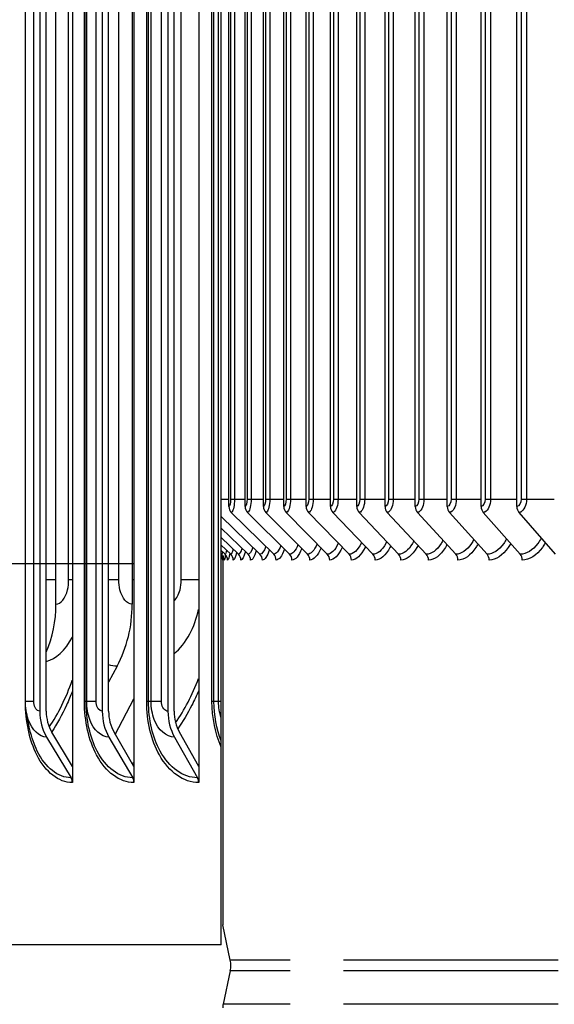
# Model space of a CAD drawing. Units: inches. Extents: x -30.1 to 67.9, y 1 to 61.1.
# Drawn here: x 45.3 to 46.9, y 41.8 to 44.8 of the extents above; entities that cross this region are included whole.
import ezdxf

# ---------------------------------------------------------------- set-up
doc = ezdxf.new("R2010")
doc.units = ezdxf.units.IN
doc.header["$LTSCALE"] = 4
doc.header["$MEASUREMENT"] = 0
doc.linetypes.add('DASHED', pattern=[0.2067, 0.1654, -0.0413])
for name, color, linetype in [('AV-PVC', 250, 'Continuous'), ('DIMENSIONS', 5, 'Continuous'), ('Hidden Narrow (ANSI)', 7, 'DASHED'), ('Visible (ANSI)', 7, 'Continuous'), ('Visible Narrow (ANSI)', 7, 'Continuous')]:
    doc.layers.add(name, color=color, linetype=linetype)
doc.styles.add('Arial', font='arial.ttf')
doc.dimstyles.new('Dimensions', dxfattribs={"dimtxt": 0.14, "dimasz": 0.125, "dimexe": 0.0625, "dimexo": 0.125, "dimgap": 0.09, "dimtad": 0, "dimtih": 1, "dimtoh": 1, "dimzin": 0, "dimdsep": 46, "dimlunit": 5, "dimtxsty": 'Arial', "dimcen": 0, "dimadec": 0, "dimazin": 0, "dimtfac": 1, "dimtofl": 0, "dimtmove": 0, "dimatfit": 3, "dimfxl": 1, "dimfrac": 2, "dimtolj": 1, "dimtzin": 0, "dimarcsym": 0})

# ---------------------------------------------------------------- blocks, each defined once
blk = doc.blocks.new('*D5')
at = {"layer": 'Defpoints', "color": 0, "transparency": 16777216}
for p in [(38.82, 47.8631), (45.9226, 47.8631), (45.8591, 40.6612)]:
    blk.add_point(p, dxfattribs=at)
at = {"layer": 'DIMENSIONS', "color": 0, "lineweight": -2, "transparency": 16777216}
for p, q in [((45.5476, 47.8631), (38.6325, 47.8631)), ((38.82, 47.4881), (38.82, 45.5074)), ((38.82, 41.0362), (38.82, 43.1331)), ((45.4841, 40.6612), (38.6325, 40.6612))]:
    blk.add_line(p, q, dxfattribs=at)
at = {"layer": 'DIMENSIONS', "color": 0, "transparency": 16777216}
for points in [[(38.7575, 47.4881), (38.8825, 47.4881), (38.82, 47.8631)], [(38.7575, 41.0362), (38.8825, 41.0362), (38.82, 40.6612)]]:
    blk.add_solid(points, dxfattribs=at)
at = {"layer": 'DIMENSIONS', "color": 0, "transparency": 16777216, "insert": (38.82, 44.3203), "char_height": 0.42, "attachment_point": 5, "style": 'Arial'}
blk.add_mtext('\\A1;Head\\PHeight\\P7 1/4"', dxfattribs=at)
blk = doc.blocks.new('*D7')
at = {"layer": 'Defpoints', "color": 0, "transparency": 16777216}
for p in [(41.5877, 47.1492), (46.0489, 47.1492), (46.0099, 43.1492)]:
    blk.add_point(p, dxfattribs=at)
at = {"layer": 'DIMENSIONS', "color": 0, "lineweight": -2, "transparency": 16777216}
for p, q in [((45.6739, 47.1492), (41.4002, 47.1492)), ((41.5877, 46.7742), (41.5877, 46.2227)), ((41.5877, 43.5242), (41.5877, 44.0838)), ((45.6349, 43.1492), (41.4002, 43.1492))]:
    blk.add_line(p, q, dxfattribs=at)
at = {"layer": 'DIMENSIONS', "color": 0, "transparency": 16777216}
for points in [[(41.5252, 46.7742), (41.6502, 46.7742), (41.5877, 47.1492)], [(41.5252, 43.5242), (41.6502, 43.5242), (41.5877, 43.1492)]]:
    blk.add_solid(points, dxfattribs=at)
at = {"layer": 'DIMENSIONS', "color": 0, "transparency": 16777216, "insert": (41.5877, 45.1533), "char_height": 0.42, "attachment_point": 5, "style": 'Arial'}
blk.add_mtext('\\A1;{\\H1.85507x;\\C1;*} Inner Louvers\\P4"', dxfattribs=at)

msp = doc.modelspace()

# ---------------------------------------------------------------- linework, layer by layer
at = {"layer": 'AV-PVC', "color": 1}
for p, q in [((45.92718, 43.32624), (45.92718, 46.99624)), ((45.97727, 43.32624), (45.97727, 46.99624)), ((46.03372, 43.32624), (46.03372, 46.99624)), ((46.09648, 43.32624), (46.09648, 46.99624)), ((46.16546, 43.32624), (46.16546, 46.99624)), ((46.24061, 43.32624), (46.24061, 46.99624)), ((46.32183, 43.32624), (46.32183, 46.99624)), ((46.40905, 43.32624), (46.40905, 46.99624)), ((46.50216, 43.32624), (46.50216, 46.99624)), ((46.60107, 43.32624), (46.60107, 46.99624)), ((46.70568, 43.32624), (46.70568, 46.99624)), ((46.81586, 43.32624), (46.81586, 46.99624)), ((45.9326, 46.97374), (45.9326, 43.34874)), ((45.94449, 46.97374), (45.94449, 43.34874)), ((45.98342, 46.97374), (45.98342, 43.34874)), ((45.99584, 46.97374), (45.99584, 43.34874)), ((46.0406, 46.97374), (46.0406, 43.34874)), ((46.05353, 46.97374), (46.05353, 43.34874)), ((46.10407, 46.97374), (46.10407, 43.34874)), ((46.11749, 46.97374), (46.11749, 43.34874)), ((46.17377, 46.97374), (46.17377, 43.34874)), ((46.18767, 46.97374), (46.18767, 43.34874)), ((46.24961, 46.97374), (46.24961, 43.34874)), ((46.26398, 46.97374), (46.26398, 43.34874)), ((46.33153, 46.97374), (46.33153, 43.34874)), ((46.34635, 46.97374), (46.34635, 43.34874)), ((46.41942, 46.97374), (46.41942, 43.34874)), ((46.43468, 46.97374), (46.43468, 43.34874)), ((46.51321, 46.97374), (46.51321, 43.34874)), ((46.52888, 46.97374), (46.52888, 43.34874)), ((46.61278, 46.97374), (46.61278, 43.34874)), ((46.62885, 46.97374), (46.62885, 43.34874)), ((46.71803, 46.97374), (46.71803, 43.34874)), ((46.73449, 46.97374), (46.73449, 43.34874)), ((46.82885, 46.97374), (46.82885, 43.34874)), ((46.84567, 46.97374), (46.84567, 43.34874)), ((45.90368, 43.34874), (45.92718, 43.34874)), ((45.9326, 43.34874), (45.94449, 43.34874)), ((45.94449, 43.34874), (45.97727, 43.34874)), ((45.98342, 43.34874), (45.99584, 43.34874)), ((45.99584, 43.34874), (46.03372, 43.34874)), ((46.0406, 43.34874), (46.05353, 43.34874)), ((46.05353, 43.34874), (46.09648, 43.34874)), ((46.10407, 43.34874), (46.11749, 43.34874)), ((46.11749, 43.34874), (46.16546, 43.34874)), ((46.17377, 43.34874), (46.18767, 43.34874)), ((46.18767, 43.34874), (46.24061, 43.34874)), ((46.24961, 43.34874), (46.26398, 43.34874)), ((46.26398, 43.34874), (46.32183, 43.34874)), ((46.33153, 43.34874), (46.34635, 43.34874)), ((46.34635, 43.34874), (46.40905, 43.34874)), ((46.41942, 43.34874), (46.43468, 43.34874)), ((46.43468, 43.34874), (46.50216, 43.34874)), ((46.51321, 43.34874), (46.52888, 43.34874)), ((46.52888, 43.34874), (46.60107, 43.34874)), ((46.61278, 43.34874), (46.62885, 43.34874)), ((46.62885, 43.34874), (46.70568, 43.34874)), ((46.71803, 43.34874), (46.73449, 43.34874)), ((46.73449, 43.34874), (46.81586, 43.34874)), ((46.82885, 43.34874), (46.84567, 43.34874)), ((46.84567, 43.34874), (46.93151, 43.34874)), ((45.90368, 43.29584), (46.0229, 43.1793)), ((45.93467, 43.30818), (46.06557, 43.1793)), ((45.9847, 43.30818), (46.1145, 43.1793)), ((46.04109, 43.30818), (46.16965, 43.1793)), ((46.10376, 43.30818), (46.23096, 43.1793)), ((46.17266, 43.30818), (46.29835, 43.1793)), ((46.24771, 43.30818), (46.37176, 43.1793)), ((46.32883, 43.30818), (46.45111, 43.1793)), ((46.41594, 43.30818), (46.53631, 43.1793)), ((46.50894, 43.30818), (46.62727, 43.1793)), ((46.60773, 43.30818), (46.7239, 43.1793)), ((46.7122, 43.30818), (46.82609, 43.1793)), ((46.82225, 43.30818), (46.93373, 43.1793)), ((45.90368, 43.2598), (45.98654, 43.1793)), ((45.90368, 43.23039), (45.95653, 43.1793)), ((45.90368, 43.20744), (45.9329, 43.1793)), ((45.90368, 43.19083), (45.91569, 43.1793)), ((45.90368, 43.18046), (45.9049, 43.1793))]:
    msp.add_line(p, q, dxfattribs=at)
for centre, major_axis, ratio, start_param, end_param in [((45.95149, 43.32624), (0, -0.025), 0.9725718, 4.712389, 5.5193971), ((46.00138, 43.32624), (0, -0.025), 0.9644432, 4.712389, 5.5193971), ((46.05761, 43.32624), (0, -0.025), 0.9552824, 4.712389, 5.5193971), ((46.1201, 43.32624), (0, -0.025), 0.9450994, 4.712389, 5.5193971), ((46.18881, 43.32624), (0, -0.025), 0.9339049, 4.712389, 5.5193971), ((46.26365, 43.32624), (0, -0.025), 0.921711, 4.712389, 5.5193971), ((46.34454, 43.32624), (0, -0.025), 0.9085308, 4.712389, 5.5193971), ((46.43141, 43.32624), (0, -0.025), 0.8943782, 4.712389, 5.5193971), ((46.52414, 43.32624), (0, -0.025), 0.8792685, 4.712389, 5.5193971), ((46.62265, 43.32624), (0, -0.025), 0.8632179, 4.712389, 5.5193971), ((46.72683, 43.32624), (0, -0.025), 0.8462434, 4.712389, 5.5193971), ((46.83657, 43.32624), (0, -0.025), 0.8283634, 4.712389, 5.5193971), ((45.88325, 43.16124), (0.01441, -0.02043), 0.9999945, 0.9563662, 1.5707963), ((45.88762, 43.16124), (0, -0.025), 0.9992603, 1.5707963, 2.3778045), ((45.89844, 43.16124), (0, -0.025), 0.9974678, 1.5707963, 2.3778045), ((45.91571, 43.16124), (0, -0.025), 0.9946079, 1.5707963, 2.3778045), ((45.9394, 43.16124), (0, -0.025), 0.9906835, 1.5707963, 2.3778045), ((45.96949, 43.16124), (0, -0.025), 0.985699, 1.5707963, 2.3778045), ((46.00596, 43.16124), (0, -0.025), 0.9796596, 1.5707963, 2.3778045), ((46.04875, 43.16124), (0, -0.025), 0.9725718, 1.5707963, 2.3778045), ((46.09783, 43.16124), (0, -0.025), 0.9644432, 1.5707963, 2.3778045), ((46.15313, 43.16124), (0, -0.025), 0.9552824, 1.5707963, 2.3778045), ((46.21461, 43.16124), (0, -0.025), 0.9450994, 1.5707963, 2.3778045), ((46.2822, 43.16124), (0, -0.025), 0.9339049, 1.5707963, 2.3778045), ((46.35582, 43.16124), (0, -0.025), 0.921711, 1.5707963, 2.3778045), ((46.4354, 43.16124), (0, -0.025), 0.9085308, 1.5707963, 2.3778045), ((46.52084, 43.16124), (0, -0.025), 0.8943782, 1.5707963, 2.3778045), ((46.61207, 43.16124), (0, -0.025), 0.8792685, 1.5707963, 2.3778045), ((46.70897, 43.16124), (0, -0.025), 0.8632179, 1.5707963, 2.3778045), ((46.81146, 43.16124), (0, -0.025), 0.8462434, 1.5707963, 2.3778045)]:
    msp.add_ellipse(centre, major_axis=major_axis, ratio=ratio, start_param=start_param, end_param=end_param, dxfattribs=at)
for points in [[(45.9326, 43.34874), (45.9326, 43.33696), (45.92999, 43.32624), (45.92718, 43.32624)], [(45.98342, 43.34874), (45.98342, 43.33696), (45.98047, 43.32624), (45.97727, 43.32624)], [(46.0406, 43.34874), (46.0406, 43.33696), (46.0373, 43.32624), (46.03372, 43.32624)], [(46.10407, 43.34874), (46.10407, 43.33696), (46.10043, 43.32624), (46.09648, 43.32624)], [(46.17377, 43.34874), (46.17377, 43.33696), (46.16979, 43.32624), (46.16546, 43.32624)], [(46.24961, 43.34874), (46.24961, 43.33696), (46.2453, 43.32624), (46.24061, 43.32624)], [(46.33153, 43.34874), (46.33153, 43.33696), (46.32689, 43.32624), (46.32183, 43.32624)], [(46.41942, 43.34874), (46.41942, 43.33696), (46.41446, 43.32624), (46.40905, 43.32624)], [(46.51321, 43.34874), (46.51321, 43.33696), (46.50792, 43.32624), (46.50216, 43.32624)], [(46.61278, 43.34874), (46.61278, 43.33696), (46.60718, 43.32624), (46.60107, 43.32624)], [(46.71803, 43.34874), (46.71803, 43.33696), (46.71212, 43.32624), (46.70568, 43.32624)], [(46.82885, 43.34874), (46.82885, 43.33696), (46.82264, 43.32624), (46.81586, 43.32624)], [(46.00103, 43.2007), (45.99645, 43.18681), (45.99139, 43.1793), (45.98654, 43.1793)], [(46.04107, 43.20344), (46.03543, 43.1878), (46.02904, 43.1793), (46.0229, 43.1793)], [(46.08757, 43.20605), (46.08085, 43.18875), (46.07307, 43.1793), (46.06557, 43.1793)], [(46.14047, 43.20855), (46.13265, 43.18966), (46.12344, 43.1793), (46.1145, 43.1793)], [(46.1997, 43.21097), (46.19078, 43.19055), (46.18007, 43.1793), (46.16965, 43.1793)], [(45.90714, 43.18757), (45.90634, 43.18214), (45.90558, 43.1793), (45.9049, 43.1793)], [(45.90904, 43.17419), (45.90867, 43.16573), (45.90838, 43.16124), (45.90825, 43.16124)], [(45.91618, 43.17888), (45.91491, 43.1674), (45.91365, 43.16124), (45.9126, 43.16124)], [(45.92048, 43.19132), (45.91886, 43.18346), (45.91721, 43.1793), (45.91569, 43.1793)], [(45.9301, 43.18205), (45.92785, 43.16853), (45.92549, 43.16124), (45.92338, 43.16124)], [(45.94065, 43.1947), (45.93811, 43.18466), (45.93543, 43.1793), (45.9329, 43.1793)], [(45.95074, 43.18494), (45.94744, 43.16957), (45.94387, 43.16124), (45.94057, 43.16124)], [(45.96753, 43.1978), (45.96399, 43.18577), (45.96017, 43.1793), (45.95653, 43.1793)], [(45.97801, 43.18761), (45.97362, 43.17054), (45.96874, 43.16124), (45.96417, 43.16124)], [(46.01184, 43.19012), (46.00633, 43.17146), (46.00007, 43.16124), (45.99414, 43.16124)], [(46.05217, 43.1925), (46.04552, 43.17233), (46.03781, 43.16124), (46.03045, 43.16124)], [(46.09893, 43.19476), (46.09113, 43.17316), (46.08191, 43.16124), (46.07306, 43.16124)], [(46.15206, 43.19693), (46.14309, 43.17396), (46.13232, 43.16124), (46.12194, 43.16124)], [(46.21149, 43.19902), (46.20135, 43.17473), (46.18898, 43.16124), (46.17702, 43.16124)]]:
    msp.add_open_spline(points, degree=3, dxfattribs=at)
for points, knots in [([(45.94449, 43.34874), (45.94449, 43.33067), (45.94115, 43.31349), (45.93693, 43.30929), (45.93619, 43.30856), (45.93543, 43.30818), (45.93467, 43.30818)], [1.5707963, 1.5707963, 1.5707963, 1.5707963, 2.9071533, 2.9071533, 2.9071533, 3.1415927, 3.1415927, 3.1415927, 3.1415927]), ([(45.99584, 43.34874), (45.99584, 43.33067), (45.99206, 43.31349), (45.98727, 43.30929), (45.98643, 43.30856), (45.98556, 43.30818), (45.9847, 43.30818)], [1.5707963, 1.5707963, 1.5707963, 1.5707963, 2.9071533, 2.9071533, 2.9071533, 3.1415927, 3.1415927, 3.1415927, 3.1415927]), ([(46.05353, 43.34874), (46.05353, 43.33067), (46.04931, 43.31349), (46.04395, 43.30929), (46.04301, 43.30856), (46.04205, 43.30818), (46.04109, 43.30818)], [1.5707963, 1.5707963, 1.5707963, 1.5707963, 2.9071533, 2.9071533, 2.9071533, 3.1415927, 3.1415927, 3.1415927, 3.1415927]), ([(46.11749, 43.34874), (46.11749, 43.33067), (46.11285, 43.31349), (46.10693, 43.30929), (46.10589, 43.30856), (46.10482, 43.30818), (46.10376, 43.30818)], [1.5707963, 1.5707963, 1.5707963, 1.5707963, 2.9071533, 2.9071533, 2.9071533, 3.1415927, 3.1415927, 3.1415927, 3.1415927]), ([(46.18767, 43.34874), (46.18767, 43.33067), (46.1826, 43.31349), (46.17612, 43.30929), (46.17499, 43.30856), (46.17382, 43.30818), (46.17266, 43.30818)], [1.5707963, 1.5707963, 1.5707963, 1.5707963, 2.9071533, 2.9071533, 2.9071533, 3.1415927, 3.1415927, 3.1415927, 3.1415927]), ([(46.26398, 43.34874), (46.26398, 43.33067), (46.25849, 43.31349), (46.25147, 43.30929), (46.25024, 43.30856), (46.24897, 43.30818), (46.24771, 43.30818)], [1.5707963, 1.5707963, 1.5707963, 1.5707963, 2.9071533, 2.9071533, 2.9071533, 3.1415927, 3.1415927, 3.1415927, 3.1415927]), ([(46.34635, 43.34874), (46.34635, 43.33067), (46.34044, 43.31349), (46.33288, 43.30929), (46.33155, 43.30856), (46.33019, 43.30818), (46.32883, 43.30818)], [1.5707963, 1.5707963, 1.5707963, 1.5707963, 2.9071533, 2.9071533, 2.9071533, 3.1415927, 3.1415927, 3.1415927, 3.1415927]), ([(46.43468, 43.34874), (46.43468, 43.33067), (46.42836, 43.31349), (46.42027, 43.30929), (46.41885, 43.30856), (46.41739, 43.30818), (46.41594, 43.30818)], [1.5707963, 1.5707963, 1.5707963, 1.5707963, 2.9071533, 2.9071533, 2.9071533, 3.1415927, 3.1415927, 3.1415927, 3.1415927]), ([(46.52888, 43.34874), (46.52888, 43.33067), (46.52216, 43.31349), (46.51355, 43.30929), (46.51204, 43.30856), (46.51049, 43.30818), (46.50894, 43.30818)], [1.5707963, 1.5707963, 1.5707963, 1.5707963, 2.9071533, 2.9071533, 2.9071533, 3.1415927, 3.1415927, 3.1415927, 3.1415927]), ([(46.62885, 43.34874), (46.62885, 43.33067), (46.62174, 43.31349), (46.61261, 43.30929), (46.61101, 43.30856), (46.60937, 43.30818), (46.60773, 43.30818)], [1.5707963, 1.5707963, 1.5707963, 1.5707963, 2.9071533, 2.9071533, 2.9071533, 3.1415927, 3.1415927, 3.1415927, 3.1415927]), ([(46.73449, 43.34874), (46.73449, 43.33067), (46.72699, 43.31349), (46.71736, 43.30929), (46.71567, 43.30856), (46.71393, 43.30818), (46.7122, 43.30818)], [1.5707963, 1.5707963, 1.5707963, 1.5707963, 2.9071533, 2.9071533, 2.9071533, 3.1415927, 3.1415927, 3.1415927, 3.1415927]), ([(46.84567, 43.34874), (46.84567, 43.33067), (46.83779, 43.31349), (46.82767, 43.30929), (46.82589, 43.30856), (46.82407, 43.30818), (46.82225, 43.30818)], [1.5707963, 1.5707963, 1.5707963, 1.5707963, 2.9071533, 2.9071533, 2.9071533, 3.1415927, 3.1415927, 3.1415927, 3.1415927]), ([(46.26517, 43.21332), (46.265, 43.21294), (46.26483, 43.21256), (46.26465, 43.21219), (46.25474, 43.191), (46.24269, 43.1793), (46.23096, 43.1793)], [2.49681009, 2.49681009, 2.49681009, 2.49681009, 2.50797546, 2.50797546, 2.50797546, 3.14159265, 3.14159265, 3.14159265, 3.14159265]), ([(46.27713, 43.20105), (46.27701, 43.20079), (46.2769, 43.20053), (46.27678, 43.20026), (46.26554, 43.17519), (46.25169, 43.16124), (46.23824, 43.16124)], [2.47779706, 2.47779706, 2.47779706, 2.47779706, 2.48465949, 2.48465949, 2.48465949, 3.14159265, 3.14159265, 3.14159265, 3.14159265]), ([(46.33681, 43.21561), (46.33626, 43.21444), (46.3357, 43.2133), (46.33513, 43.21219), (46.32433, 43.191), (46.31119, 43.1793), (46.29835, 43.1793)], [2.47465929, 2.47465929, 2.47465929, 2.47465929, 2.50797546, 2.50797546, 2.50797546, 3.14159265, 3.14159265, 3.14159265, 3.14159265]), ([(46.34892, 43.20303), (46.34848, 43.20209), (46.34804, 43.20117), (46.3476, 43.20026), (46.33537, 43.17519), (46.32026, 43.16124), (46.30555, 43.16124)], [2.46089125, 2.46089125, 2.46089125, 2.46089125, 2.48465949, 2.48465949, 2.48465949, 3.14159265, 3.14159265, 3.14159265, 3.14159265]), ([(46.41453, 43.21785), (46.41357, 43.2159), (46.41259, 43.21401), (46.41159, 43.21219), (46.39991, 43.191), (46.38569, 43.1793), (46.37176, 43.1793)], [2.45355824, 2.45355824, 2.45355824, 2.45355824, 2.50797546, 2.50797546, 2.50797546, 3.14159265, 3.14159265, 3.14159265, 3.14159265]), ([(46.42676, 43.20496), (46.42598, 43.20336), (46.42519, 43.20179), (46.42439, 43.20026), (46.41118, 43.17519), (46.39483, 43.16124), (46.37886, 43.16124)], [2.44470975, 2.44470975, 2.44470975, 2.44470975, 2.48465949, 2.48465949, 2.48465949, 3.14159265, 3.14159265, 3.14159265, 3.14159265]), ([(46.49824, 43.22006), (46.49685, 43.21731), (46.49541, 43.21468), (46.49394, 43.21219), (46.48141, 43.191), (46.46611, 43.1793), (46.45111, 43.1793)], [2.43332491, 2.43332491, 2.43332491, 2.43332491, 2.50797546, 2.50797546, 2.50797546, 3.14159265, 3.14159265, 3.14159265, 3.14159265]), ([(46.51057, 43.20686), (46.50943, 43.20458), (46.50825, 43.20238), (46.50706, 43.20026), (46.49288, 43.17519), (46.4753, 43.16124), (46.45811, 43.16124)], [2.42913725, 2.42913725, 2.42913725, 2.42913725, 2.48465949, 2.48465949, 2.48465949, 3.14159265, 3.14159265, 3.14159265, 3.14159265]), ([(46.58784, 43.22225), (46.586, 43.2187), (46.58408, 43.21534), (46.5821, 43.21219), (46.56872, 43.191), (46.55237, 43.1793), (46.53631, 43.1793)], [2.41380794, 2.41380794, 2.41380794, 2.41380794, 2.50797546, 2.50797546, 2.50797546, 3.14159265, 3.14159265, 3.14159265, 3.14159265]), ([(46.60025, 43.20872), (46.59872, 43.20578), (46.59714, 43.20296), (46.59552, 43.20026), (46.58039, 43.17519), (46.56161, 43.16124), (46.5432, 43.16124)], [2.41407569, 2.41407569, 2.41407569, 2.41407569, 2.48465949, 2.48465949, 2.48465949, 3.14159265, 3.14159265, 3.14159265, 3.14159265]), ([(46.68323, 43.22441), (46.68093, 43.22006), (46.6785, 43.21597), (46.67597, 43.21219), (46.66176, 43.191), (46.64438, 43.1793), (46.62727, 43.1793)], [2.39487875, 2.39487875, 2.39487875, 2.39487875, 2.50797546, 2.50797546, 2.50797546, 3.14159265, 3.14159265, 3.14159265, 3.14159265]), ([(46.69571, 43.21057), (46.69377, 43.20696), (46.69176, 43.20352), (46.68968, 43.20026), (46.67361, 43.17519), (46.65365, 43.16124), (46.63405, 43.16124)], [2.39944018, 2.39944018, 2.39944018, 2.39944018, 2.48465949, 2.48465949, 2.48465949, 3.14159265, 3.14159265, 3.14159265, 3.14159265]), ([(46.78432, 43.22657), (46.78153, 43.2214), (46.77857, 43.21659), (46.77545, 43.21219), (46.76042, 43.191), (46.74203, 43.1793), (46.7239, 43.1793)], [2.37642586, 2.37642586, 2.37642586, 2.37642586, 2.50797546, 2.50797546, 2.50797546, 3.14159265, 3.14159265, 3.14159265, 3.14159265]), ([(46.79684, 43.2124), (46.79448, 43.20812), (46.79201, 43.20406), (46.78944, 43.20026), (46.77245, 43.17519), (46.75133, 43.16124), (46.73055, 43.16124)], [2.38515606, 2.38515606, 2.38515606, 2.38515606, 2.48465949, 2.48465949, 2.48465949, 3.14159265, 3.14159265, 3.14159265, 3.14159265]), ([(46.89098, 43.22872), (46.8877, 43.22273), (46.88418, 43.21719), (46.88044, 43.21219), (46.86461, 43.191), (46.84523, 43.1793), (46.82609, 43.1793)], [2.35835064, 2.35835064, 2.35835064, 2.35835064, 2.50797546, 2.50797546, 2.50797546, 3.14159265, 3.14159265, 3.14159265, 3.14159265]), ([(46.90352, 43.21422), (46.90072, 43.20926), (46.89778, 43.2046), (46.89469, 43.20026), (46.8768, 43.17519), (46.85454, 43.16124), (46.83261, 43.16124)], [2.37115649, 2.37115649, 2.37115649, 2.37115649, 2.48465949, 2.48465949, 2.48465949, 3.14159265, 3.14159265, 3.14159265, 3.14159265])]:
    msp.add_open_spline(points, degree=3, knots=knots, dxfattribs=at)
at = {"layer": 'Hidden Narrow (ANSI)', "color": 1}
for p, q in [((51.90368, 41.92774), (45.93159, 41.92774)), ((51.90368, 41.89474), (45.93159, 41.89474)), ((51.90368, 41.79146), (45.90928, 41.79146))]:
    msp.add_line(p, q, dxfattribs=at)
at = {"layer": 'Visible (ANSI)'}
for p, q in [((45.44423, 46.42504), (45.44423, 42.52515)), ((45.63436, 46.42504), (45.63436, 42.52515)), ((45.83402, 46.42504), (45.83402, 42.52515)), ((45.34331, 46.25509), (45.34331, 42.69509)), ((45.36346, 42.69509), (45.36346, 46.25509)), ((45.5364, 46.25509), (45.5364, 42.69509)), ((45.55596, 42.69509), (45.55596, 46.25509)), ((45.73918, 46.25509), (45.73918, 42.69509)), ((45.75812, 42.69509), (45.75812, 46.25509)), ((45.29943, 42.72509), (45.29943, 46.22509)), ((45.90368, 42.72509), (45.90368, 46.22509)), ((45.39366, 43.02509), (45.39366, 45.92509)), ((45.62888, 45.92509), (45.62888, 43.02509)), ((45.90815, 43.16347), (45.90815, 42.03624)), ((45.58209, 42.83356), (45.55596, 42.78485)), ((45.57667, 42.62372), (45.63436, 42.73347)), ((45.90368, 42.67498), (45.90368, 42.72509)), ((45.90368, 42.60357), (45.90368, 42.67498)), ((45.44423, 42.52515), (45.38083, 42.63031)), ((45.63436, 42.52515), (45.57282, 42.63031)), ((45.83402, 42.52515), (45.77444, 42.63031)), ((45.36469, 42.61533), (45.44022, 42.49006)), ((45.55715, 42.61533), (45.63046, 42.49006)), ((45.75927, 42.61533), (45.83025, 42.49006)), ((45.90368, 42.58459), (45.90368, 42.60357)), ((45.90368, 41.97509), (45.90368, 42.58459)), ((45.44423, 42.52515), (45.44423, 42.47509)), ((45.63436, 42.52515), (45.63436, 42.47509)), ((45.83402, 42.52515), (45.83402, 42.47509)), ((45.93159, 41.92774), (45.90815, 42.03624)), ((45.90368, 41.97509), (43.88635, 41.97509)), ((45.93159, 41.89474), (45.90928, 41.79146))]:
    msp.add_line(p, q, dxfattribs=at)
for centre, radius, start, end in [((45.85523, 41.91124), 0.07812, 347.80736, 12.19264), ((45.95815, 41.7809), 0.05, 167.80736, 180)]:
    msp.add_arc(centre, radius, start, end, dxfattribs=at)
for centre, major_axis, ratio, start_param, end_param in [((45.11957, 43.02509), (0, 0.32416), 0.8455203, 4.2385826, 4.712389), ((45.34337, 43.02509), (0, -0.34916), 0.8176972, 0.9901667, 1.5707963), ((45.45065, 42.69509), (0, -0.13316), 0.806096, 4.712389, 5.3545638), ((45.45065, 42.69509), (0, 0.10816), 0.806096, 1.5707963, 2.2129712), ((45.64059, 42.69509), (0, -0.13316), 0.7824319, 4.712389, 5.3545638), ((45.64059, 42.69509), (0, 0.10816), 0.7824319, 1.5707963, 2.2129712), ((45.84006, 42.69509), (0, -0.13316), 0.7575801, 4.712389, 5.3545638), ((45.84006, 42.69509), (0, 0.10816), 0.7575801, 1.5707963, 2.2129712), ((45.42408, 42.47509), (0, -0.025), 0.806096, 1.5707963, 2.2129712), ((45.6148, 42.47509), (0, -0.025), 0.7824319, 1.5707963, 2.2129712), ((45.81509, 42.47509), (0, -0.025), 0.7575801, 1.5707963, 2.2129712)]:
    msp.add_ellipse(centre, major_axis=major_axis, ratio=ratio, start_param=start_param, end_param=end_param, dxfattribs=at)
for points in [[(45.30152, 42.69754), (45.30013, 42.70663), (45.29943, 42.71588), (45.29943, 42.72509)], [(45.31314, 42.63801), (45.30795, 42.66083), (45.304, 42.68131), (45.30152, 42.69754)]]:
    msp.add_open_spline(points, degree=3, dxfattribs=at)
at = {"layer": 'Visible Narrow (ANSI)'}
for p, q in [((45.2992, 42.72509), (45.2992, 46.22509)), ((45.3253, 42.72509), (45.3253, 46.22509)), ((45.48148, 42.72509), (45.48148, 46.22509)), ((45.48648, 42.72509), (45.48648, 46.22509)), ((45.48844, 42.72509), (45.48844, 46.22509)), ((45.51744, 42.72509), (45.51744, 46.22509)), ((45.67354, 42.72509), (45.67354, 46.22509)), ((45.67911, 42.72509), (45.67911, 46.22509)), ((45.6872, 42.72509), (45.6872, 46.22509)), ((45.7193, 42.72509), (45.7193, 46.22509)), ((45.87508, 42.72509), (45.87508, 46.22509)), ((45.88123, 42.72509), (45.88123, 46.22509)), ((45.89542, 42.72509), (45.89542, 46.22509)), ((45.43262, 43.10009), (45.43262, 45.85009)), ((45.5876, 43.10009), (45.5876, 45.85009)), ((45.78035, 43.10009), (45.78035, 45.85009)), ((45.39366, 43.10009), (45.36346, 43.10009)), ((45.44422, 43.10009), (45.43262, 43.10009)), ((45.5876, 43.10009), (45.55592, 43.10009)), ((45.63436, 43.10009), (45.62888, 43.10009)), ((45.83397, 43.10009), (45.78035, 43.10009)), ((45.29943, 42.72509), (45.2992, 42.72509)), ((45.3253, 42.72509), (45.29943, 42.72509)), ((45.48648, 42.72509), (45.48148, 42.72509)), ((45.48844, 42.72509), (45.48648, 42.72509)), ((45.51744, 42.72509), (45.48844, 42.72509)), ((45.67911, 42.72509), (45.67354, 42.72509)), ((45.6872, 42.72509), (45.67911, 42.72509)), ((45.7193, 42.72509), (45.6872, 42.72509)), ((45.88123, 42.72509), (45.87508, 42.72509)), ((45.89542, 42.72509), (45.88123, 42.72509)), ((45.90368, 42.72509), (45.89542, 42.72509))]:
    msp.add_line(p, q, dxfattribs=at)
for points, knots in [([(45.39366, 43.02509), (45.40854, 43.02509), (45.42317, 43.04337), (45.42927, 43.06977), (45.43147, 43.07929), (45.43262, 43.08969), (45.43262, 43.10009)], [1.5707963, 1.5707963, 1.5707963, 1.5707963, 2.7254158, 2.7254158, 2.7254158, 3.1415927, 3.1415927, 3.1415927, 3.1415927]), ([(45.62888, 43.02509), (45.61288, 43.02509), (45.59747, 43.04338), (45.59109, 43.0698), (45.58879, 43.07931), (45.5876, 43.0897), (45.5876, 43.10009)], [1.5707963, 1.5707963, 1.5707963, 1.5707963, 2.7258671, 2.7258671, 2.7258671, 3.1415927, 3.1415927, 3.1415927, 3.1415927]), ([(45.75802, 43.03507), (45.7661, 43.04298), (45.77282, 43.05513), (45.77661, 43.06977), (45.77907, 43.07929), (45.78035, 43.08969), (45.78035, 43.10009)], [2.0850321, 2.0850321, 2.0850321, 2.0850321, 2.7254158, 2.7254158, 2.7254158, 3.1415927, 3.1415927, 3.1415927, 3.1415927]), ([(45.75805, 42.87222), (45.77635, 42.88694), (45.79305, 42.90773), (45.80659, 42.93347), (45.81823, 42.95559), (45.82748, 42.98119), (45.83392, 43.00861)], [2.01601004, 2.01601004, 2.01601004, 2.01601004, 2.42203702, 2.42203702, 2.42203702, 2.77111045, 2.77111045, 2.77111045, 2.77111045]), ([(45.44419, 42.75697), (45.4385, 42.74218), (45.43244, 42.72781), (45.42604, 42.7139), (45.41225, 42.68396), (45.39691, 42.65626), (45.38037, 42.63116)], [-2.56039785, -2.56039785, -2.56039785, -2.56039785, -2.47552597, -2.47552597, -2.47552597, -2.29270372, -2.29270372, -2.29270372, -2.29270372]), ([(45.83398, 42.75913), (45.82742, 42.74358), (45.82042, 42.72848), (45.813, 42.7139), (45.79966, 42.68769), (45.78499, 42.66321), (45.76925, 42.64068)], [-2.56452005, -2.56452005, -2.56452005, -2.56452005, -2.47552597, -2.47552597, -2.47552597, -2.31552097, -2.31552097, -2.31552097, -2.31552097]), ([(45.44423, 42.47509), (45.40222, 42.47509), (45.36145, 42.50692), (45.33463, 42.56019), (45.31191, 42.60531), (45.2992, 42.66507), (45.2992, 42.72509)], [1.5707963, 1.5707963, 1.5707963, 1.5707963, 2.4213055, 2.4213055, 2.4213055, 3.1415927, 3.1415927, 3.1415927, 3.1415927]), ([(45.34331, 42.69509), (45.33463, 42.69509), (45.32655, 42.70695), (45.32544, 42.72125), (45.32534, 42.72253), (45.3253, 42.72381), (45.3253, 42.72509)], [1.5707963, 1.5707963, 1.5707963, 1.5707963, 3.0133487, 3.0133487, 3.0133487, 3.1415927, 3.1415927, 3.1415927, 3.1415927]), ([(45.63436, 42.47509), (45.59014, 42.47509), (45.54717, 42.50692), (45.51888, 42.56019), (45.49491, 42.60531), (45.48148, 42.66507), (45.48148, 42.72509)], [1.5707963, 1.5707963, 1.5707963, 1.5707963, 2.4213055, 2.4213055, 2.4213055, 3.1415927, 3.1415927, 3.1415927, 3.1415927]), ([(45.63046, 42.49006), (45.58822, 42.49006), (45.54716, 42.52097), (45.5205, 42.57241), (45.49867, 42.61452), (45.48648, 42.66969), (45.48648, 42.72509)], [1.5707963, 1.5707963, 1.5707963, 1.5707963, 2.434495, 2.434495, 2.434495, 3.1415927, 3.1415927, 3.1415927, 3.1415927]), ([(45.55715, 42.61533), (45.53305, 42.61533), (45.50966, 42.63687), (45.49771, 42.66986), (45.49167, 42.68653), (45.48844, 42.7058), (45.48844, 42.72509)], [1.5707963, 1.5707963, 1.5707963, 1.5707963, 2.6142334, 2.6142334, 2.6142334, 3.1415927, 3.1415927, 3.1415927, 3.1415927]), ([(45.5364, 42.69509), (45.52726, 42.69509), (45.51875, 42.70695), (45.51759, 42.72125), (45.51749, 42.72253), (45.51744, 42.72381), (45.51744, 42.72509)], [1.5707963, 1.5707963, 1.5707963, 1.5707963, 3.0133487, 3.0133487, 3.0133487, 3.1415927, 3.1415927, 3.1415927, 3.1415927]), ([(45.83402, 42.47509), (45.78768, 42.47509), (45.74257, 42.50692), (45.71284, 42.56019), (45.68766, 42.60531), (45.67354, 42.66507), (45.67354, 42.72509)], [1.5707963, 1.5707963, 1.5707963, 1.5707963, 2.4213055, 2.4213055, 2.4213055, 3.1415927, 3.1415927, 3.1415927, 3.1415927]), ([(45.83025, 42.49006), (45.78598, 42.49006), (45.74288, 42.52097), (45.71487, 42.57241), (45.69193, 42.61452), (45.67911, 42.66969), (45.67911, 42.72509)], [1.5707963, 1.5707963, 1.5707963, 1.5707963, 2.434495, 2.434495, 2.434495, 3.1415927, 3.1415927, 3.1415927, 3.1415927]), ([(45.75927, 42.61533), (45.734, 42.61533), (45.70947, 42.63687), (45.69693, 42.66986), (45.69059, 42.68653), (45.6872, 42.7058), (45.6872, 42.72509)], [1.5707963, 1.5707963, 1.5707963, 1.5707963, 2.6142334, 2.6142334, 2.6142334, 3.1415927, 3.1415927, 3.1415927, 3.1415927]), ([(45.73918, 42.69509), (45.7296, 42.69509), (45.72068, 42.70695), (45.71946, 42.72125), (45.71935, 42.72253), (45.7193, 42.72381), (45.7193, 42.72509)], [1.5707963, 1.5707963, 1.5707963, 1.5707963, 3.0133487, 3.0133487, 3.0133487, 3.1415927, 3.1415927, 3.1415927, 3.1415927]), ([(45.36469, 42.61533), (45.34179, 42.61533), (45.31958, 42.63687), (45.30824, 42.66986), (45.30526, 42.6785), (45.30301, 42.68785), (45.30153, 42.69754)], [1.5707963, 1.5707963, 1.5707963, 1.5707963, 2.6142334, 2.6142334, 2.6142334, 2.8878243, 2.8878243, 2.8878243, 2.8878243]), ([(45.44022, 42.49006), (45.40008, 42.49006), (45.36112, 42.52097), (45.33585, 42.57241), (45.32626, 42.59192), (45.31864, 42.61423), (45.31322, 42.63806)], [1.5707963, 1.5707963, 1.5707963, 1.5707963, 2.434495, 2.434495, 2.434495, 2.7620391, 2.7620391, 2.7620391, 2.7620391])]:
    msp.add_open_spline(points, degree=3, knots=knots, dxfattribs=at)
for points in [[(45.36346, 42.84892), (45.39334, 42.8556), (45.42252, 42.88221), (45.44423, 42.92329)], [(45.58209, 42.83356), (45.5733, 42.83356), (45.56456, 42.83503), (45.556, 42.83787)], [(45.37295, 42.646), (45.40063, 42.68729), (45.42474, 42.7364), (45.44405, 42.79064)], [(45.7627, 42.65934), (45.79032, 42.69907), (45.81438, 42.74527), (45.83383, 42.79581)], [(45.90368, 42.58459), (45.88513, 42.6257), (45.87508, 42.67536), (45.87508, 42.72509)], [(45.90368, 42.60357), (45.88905, 42.63999), (45.88123, 42.68252), (45.88123, 42.72509)], [(45.90368, 42.67498), (45.89828, 42.69041), (45.89542, 42.70774), (45.89542, 42.72509)], [(45.62924, 42.53418), (45.63094, 42.53512), (45.63265, 42.53607), (45.63435, 42.53704)]]:
    msp.add_open_spline(points, degree=3, dxfattribs=at)

# ---------------------------------------------------------------- dimensions: what is measured, and where the dimension line sits
at = {"layer": 'DIMENSIONS'}
for base, p1, p2, text, picture, middle in [((38.82002, 47.86311), (45.85908, 40.66124), (45.92256, 47.86311), 'Head\\PHeight\\P<>', '*D5', (38.82002, 44.32028)), ((41.58774, 47.14924), (46.00991, 43.14924), (46.04885, 47.14924), '{\\H1.85507x;\\C1;*} Inner Louvers\\P<>', '*D7', (41.58774, 45.15327))]:
    dim = msp.add_linear_dim(base=base, p1=p1, p2=p2, angle=90, text=text, dimstyle='Dimensions', override={"dimdec": 3, "dimpost": '"'}, dxfattribs=at)
    dim.commit()
    dim.dimension.update_dxf_attribs({"geometry": picture, "text_midpoint": middle, "dimtype": 160})

doc.saveas('drawing.dxf')
